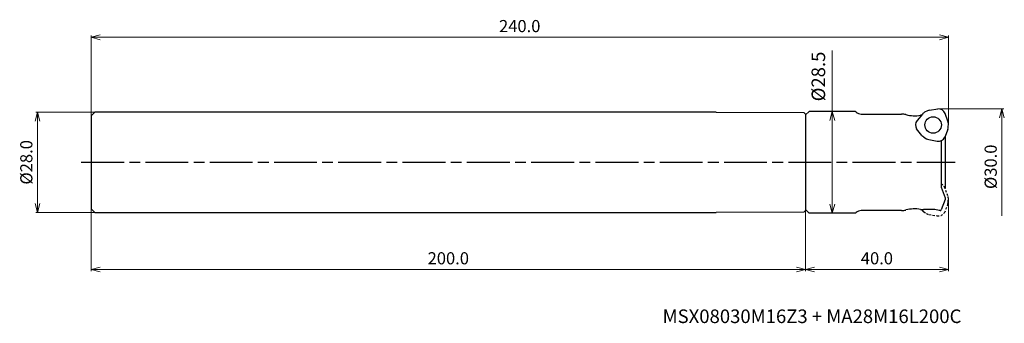
# Model space of a CAD drawing. Units: millimetres. Extents: x -260 to 16, y -45 to 40.
import ezdxf

# ---------------------------------------------------------------- set-up
doc = ezdxf.new("R2010")
doc.units = ezdxf.units.MM
doc.linetypes.add('AM_ISO08W050', pattern=[18, 12, -1.5, 3, -1.5])
doc.linetypes.add('DASHED', pattern=[3.5, 2, -1.5])
for name, color, linetype, lineweight in [('AM_0', 7, 'Continuous', 30), ('AM_5', 3, 'Continuous', 13), ('AM_7', 4, 'AM_ISO08W050', 25)]:
    doc.layers.add(name, color=color, linetype=linetype, lineweight=lineweight)
doc.styles.add('ACISOTS', font='isocp.shx', dxfattribs={"height": 1, "bigfont": 'extfont.shx'})
doc.styles.get("Standard").update_dxf_attribs({"font": 'ISOCP.SHX', "bigfont": 'EXTFONT.SHX'})
doc.dimstyles.new('AM_JIS$0', dxfattribs={"dimtxt": 3.4, "dimasz": 2.5, "dimexe": 0.5, "dimexo": 0.1, "dimgap": 1, "dimtad": 3, "dimzin": 1, "dimdsep": 46, "dimtxsty": 'STANDARD', "dimblk": 'OPEN30', "dimcen": 0, "dimclrd": 3, "dimclre": 3, "dimclrt": 2, "dimaunit": 1, "dimadec": 1, "dimazin": 2, "dimtp": 0.1, "dimtm": 0.1, "dimtfac": 0.71, "dimtmove": 0, "dimatfit": 3, "dimldrblk": 'OPEN30', "dimfxl": 1, "dimtzin": 1, "dimlwd": -1, "dimlwe": -1, "dimarcsym": 0})

# ---------------------------------------------------------------- blocks, each defined once
blk = doc.blocks.new('_Open30')
at = {"color": 0, "lineweight": -2}
for p, q in [((-1, 0.27), (0, 0)), ((0, 0), (-1, -0.27)), ((0, 0), (-1, 0))]:
    blk.add_line(p, q, dxfattribs=at)
blk = doc.blocks.new('*D19')
at = {"layer": 'AM_5'}
for p, q in [((-32.5, 14.25), (-32.5, 31.31)), ((-38, 14.25), (-31.5, 14.25)), ((-32.5, -11.75), (-32.5, 11.75)), ((-38, -14.25), (-31.5, -14.25))]:
    blk.add_line(p, q, dxfattribs=at)
at = {"layer": 'Defpoints', "color": 0, "lineweight": 13}
for p in [(-39, 14.25), (-32.5, 14.25), (-39, -14.25)]:
    blk.add_point(p, dxfattribs=at)
at = {"layer": 'AM_5', "xscale": 2.5, "yscale": 2.5, "zscale": 2.5}
for p, rotation in [((-32.5, 14.25), 90), ((-32.5, -14.25), 270)]:
    blk.add_blockref('_Open30', p, dxfattribs=dict(at, rotation=rotation))
at = {"layer": 'AM_5', "color": 2, "insert": (-35.9, 24.03), "char_height": 3.8, "attachment_point": 5, "rotation": 90}
blk.add_mtext('%%c28.5', dxfattribs=at)
blk = doc.blocks.new('*D20')
at = {"layer": 'AM_5', "color": 3}
for p, q in [((-2.7, 15), (15.5, 15)), ((15, 12.5), (15, -15))]:
    blk.add_line(p, q, dxfattribs=at)
at = {"layer": 'Defpoints', "color": 0, "lineweight": 13}
for p in [(-2.8, 15), (-2.8, -15), (15, -15)]:
    blk.add_point(p, dxfattribs=at)
at = {"layer": 'AM_5', "color": 3, "xscale": 2.5, "yscale": 2.5, "zscale": 2.5, "rotation": 90}
blk.add_blockref('_Open30', (15, 15), dxfattribs=at)
at = {"layer": 'AM_5', "color": 2, "insert": (12.3, -1.25), "char_height": 3.4, "attachment_point": 5, "rotation": 90}
blk.add_mtext('%%c30.0', dxfattribs=at)
blk = doc.blocks.new('_None')
blk = doc.blocks.new('*D21')
at = {"layer": 'AM_5', "color": 3}
for p, q in [((0, -10.2), (0, -30.5)), ((-40, -13.35), (-40, -30.5)), ((-37.5, -30), (-2.5, -30))]:
    blk.add_line(p, q, dxfattribs=at)
at = {"layer": 'Defpoints', "color": 0, "lineweight": 13}
for p in [(0, -10.1), (-40, -13.25), (0, -30)]:
    blk.add_point(p, dxfattribs=at)
at = {"layer": 'AM_5', "color": 3, "xscale": 2.5, "yscale": 2.5, "zscale": 2.5, "rotation": 180}
blk.add_blockref('_Open30', (-40, -30), dxfattribs=at)
at = {"layer": 'AM_5', "color": 3, "xscale": 2.5, "yscale": 2.5, "zscale": 2.5}
blk.add_blockref('_Open30', (0, -30), dxfattribs=at)
at = {"layer": 'AM_5', "color": 2, "insert": (-20, -27.3), "char_height": 3.4, "attachment_point": 5}
blk.add_mtext('40.0', dxfattribs=at)
blk = doc.blocks.new('*D26')
at = {"layer": 'AM_5', "color": 3}
for p, q in [((-239.1, 14), (-255.5, 14)), ((-255, 11.5), (-255, -11.5)), ((-239.1, -14), (-255.5, -14))]:
    blk.add_line(p, q, dxfattribs=at)
at = {"layer": 'Defpoints', "color": 0, "lineweight": 13}
for p in [(-239, 14), (-255, -14), (-239, -14)]:
    blk.add_point(p, dxfattribs=at)
at = {"layer": 'AM_5', "color": 3, "xscale": 2.5, "yscale": 2.5, "zscale": 2.5}
for p, rotation in [((-255, 14), 90), ((-255, -14), 270)]:
    blk.add_blockref('_Open30', p, dxfattribs=dict(at, rotation=rotation))
at = {"layer": 'AM_5', "color": 2, "insert": (-257.7, 0), "char_height": 3.4, "attachment_point": 5, "rotation": 90}
blk.add_mtext('%%c28.0', dxfattribs=at)
blk = doc.blocks.new('*D30')
at = {"layer": 'AM_5', "color": 3}
for p, q in [((-240, 13.1), (-240, 35.5)), ((-2.5, 35), (-237.5, 35)), ((0, 10.85), (0, 35.5))]:
    blk.add_line(p, q, dxfattribs=at)
at = {"layer": 'Defpoints', "color": 0, "lineweight": 13}
for p in [(-240, 35), (-240, 13), (0, 10.75)]:
    blk.add_point(p, dxfattribs=at)
at = {"layer": 'AM_5', "color": 3, "xscale": 2.5, "yscale": 2.5, "zscale": 2.5, "rotation": 180}
blk.add_blockref('_Open30', (-240, 35), dxfattribs=at)
at = {"layer": 'AM_5', "color": 3, "xscale": 2.5, "yscale": 2.5, "zscale": 2.5}
blk.add_blockref('_Open30', (0, 35), dxfattribs=at)
at = {"layer": 'AM_5', "color": 2, "insert": (-120, 37.7), "char_height": 3.4, "attachment_point": 5}
blk.add_mtext('240.0', dxfattribs=at)
blk = doc.blocks.new('*D31')
at = {"layer": 'AM_5', "color": 3}
for p, q in [((-240, -13.1), (-240, -30.5)), ((-40, -13.59), (-40, -30.5)), ((-42.5, -30), (-237.5, -30))]:
    blk.add_line(p, q, dxfattribs=at)
at = {"layer": 'Defpoints', "color": 0, "lineweight": 13}
for p in [(-240, -13), (-40, -13.49), (-240, -30)]:
    blk.add_point(p, dxfattribs=at)
at = {"layer": 'AM_5', "color": 3, "xscale": 2.5, "yscale": 2.5, "zscale": 2.5, "rotation": 180}
blk.add_blockref('_Open30', (-240, -30), dxfattribs=at)
at = {"layer": 'AM_5', "color": 3, "xscale": 2.5, "yscale": 2.5, "zscale": 2.5}
blk.add_blockref('_Open30', (-40, -30), dxfattribs=at)
at = {"layer": 'AM_5', "color": 2, "insert": (-140, -27.3), "char_height": 3.4, "attachment_point": 5}
blk.add_mtext('200.0', dxfattribs=at)

msp = doc.modelspace()

# ---------------------------------------------------------------- linework, layer by layer
at = {"layer": 'AM_0'}
for p, q in [((-239, 14), (-240, 13)), ((-65, 14), (-239, 14)), ((-65, 14), (-40.5, 13.99)), ((-40, 13.49), (-40.5, 13.99)), ((-39, 14.25), (-40, 13.25)), ((-26, 14.25), (-39, 14.25)), ((-26, 14.25), (-25.84, 14.09)), ((-5.85, 14.42), (-6.65, 14)), ((-5.25, 14.63), (-2.9, 15)), ((-240, 13), (-240, -13)), ((-40, 13.49), (-40, -13.49)), ((-40, 13.25), (-40, -13.25)), ((-24.42, 13.5), (-13.08, 13.5)), ((-7.24, 13.52), (-8.73, 11.74)), ((-0.12, 11.5), (-0.92, 13.68)), ((-7.38, 7.51), (-8.88, 9.37)), ((-0.16, 9.23), (-1.01, 7)), ((-0.03, 9.85), (0, 10.75)), ((-6.9, 7.09), (-6.15, 6.62)), ((-5.43, 6.35), (-3.14, 5.94)), ((-2, 6.08), (-2, -6.93)), ((-0.9, 7.3), (-0.9, -7.27)), ((-2, -6.93), (-0.9, -9.95)), ((-0.9, -10.45), (-2, -13.31)), ((-0.9, -9.95), (-0.9, -10.45)), ((-239, -14), (-240, -13)), ((-40.5, -13.99), (-40, -13.49)), ((-39, -14.25), (-40, -13.25)), ((-13.08, -13.5), (-24.42, -13.5)), ((-3.78, -13.25), (-6.94, -13.25)), ((-2.6, -13.5), (-3.78, -13.25)), ((-2.28, -13.5), (-2.6, -13.5)), ((-239, -14), (-65, -14)), ((-40.5, -13.99), (-65, -14)), ((-26, -14.25), (-39, -14.25)), ((-25.84, -14.09), (-26, -14.25))]:
    msp.add_line(p, q, dxfattribs=at)
at = {"layer": 'AM_0', "linetype": 'DASHED', "ltscale": 0.3}
for p, q in [((-0.12, -9.41), (-0.92, -7.23)), ((-0.03, -11.06), (0, -10.17)), ((-7.38, -13.4), (-7.53, -13.22)), ((-0.16, -11.69), (-1.01, -13.91)), ((-6.9, -13.82), (-6.15, -14.29)), ((-5.43, -14.57), (-3.14, -14.97))]:
    msp.add_line(p, q, dxfattribs=at)
at = {"layer": 'AM_0'}
msp.add_circle((-4.26, 10.46), 2.3, dxfattribs=at)
for centre, radius, start, end in [((-24.42, 15.5), 2, 225, 270), ((-5.71, 12.24), 2, 118, 140), ((-4.92, 12.66), 2, 99.6774, 118), ((-2.8, 13), 2, 20, 93), ((-13.08, 8.5), 5, 75.8451, 90), ((-9.42, 23.04), 10, 255.8451, 279.4933), ((-7.2, 10.46), 2, 140, 213), ((-6.94, 8.25), 5, 96.3235, 99.4933), ((-2, 10.81), 2, 358, 20), ((-2.03, 9.92), 2, 339.6774, 358), ((-5.84, 8.79), 2, 219.6774, 238), ((-5.09, 8.32), 2, 238, 260), ((-2.8, 7.91), 2, 260, 333), ((-24.42, -15.5), 2, 90, 135), ((-13.08, -8.5), 5, 270, 284.1549), ((-9.42, -23.04), 10, 80.5067, 104.1549), ((-6.94, -8.25), 5, 260.5067, 270), ((-2.28, -13.2), 0.3, 270, 339.0001)]:
    msp.add_arc(centre, radius, start, end, dxfattribs=at)
at = {"layer": 'AM_0', "linetype": 'DASHED', "ltscale": 0.3}
for centre, start, end in [((-2.8, -7.91), 20, 66.5683), ((-2, -10.1), 358, 20), ((-5.84, -12.12), 219.6774, 238), ((-2.03, -10.99), 339.6774, 358), ((-5.09, -12.6), 238, 260), ((-2.8, -13), 260, 333)]:
    msp.add_arc(centre, 2, start, end, dxfattribs=at)
at = {"layer": 'AM_7'}
msp.add_line((-242.79, 0), (1.89, 0), dxfattribs=at)

# ---------------------------------------------------------------- texts
at = {"layer": 'AM_0', "style": 'ACISOTS'}
msp.add_text('MSX08030M16Z3 + MA28M16L200C', height=3.8, dxfattribs=at).set_placement((-80, -45))

# ---------------------------------------------------------------- dimensions: what is measured, and where the dimension line sits
at = {"layer": 'AM_5'}
dim = msp.add_linear_dim(base=(-240, 35), p1=(0, 10.75), p2=(-240, 13), dimstyle='AM_JIS$0', override={"dimdec": 1, "dimadec": 2}, dxfattribs=at)
dim.commit()
dim.dimension.update_dxf_attribs({"geometry": '*D30', "text_midpoint": (-120, 37.7)})
dim = msp.add_linear_dim(base=(-32.5, 14.25), p1=(-39, -14.25), p2=(-39, 14.25), angle=90, text='%%c<>', dimstyle='AM_JIS$0', override={"dimtxt": 3.8, "dimexe": 1, "dimexo": 1, "dimgap": 1.5, "dimdec": 1, "dimzin": 8, "dimclrd": 256, "dimclre": 256, "dimadec": 0, "dimtzin": 8}, dxfattribs=at)
dim.commit()
dim.dimension.update_dxf_attribs({"geometry": '*D19', "text_midpoint": (-32.5, 24.03), "dimtype": 160})
for base, p1, p2, override, picture, middle in [((-255, -14), (-239, 14), (-239, -14), {"dimdec": 1, "dimadec": 2}, '*D26', (-257.7, 0)), ((15, -15), (-2.8, 15), (-2.8, -15), {"dimdec": 1, "dimblk1": 'Open30', "dimblk2": 'None', "dimsah": 1, "dimse2": 1, "dimadec": 2}, '*D20', (12.3, -1.25))]:
    dim = msp.add_linear_dim(base=base, p1=p1, p2=p2, angle=90, text='%%c<>', dimstyle='AM_JIS$0', override=override, dxfattribs=at)
    dim.commit()
    dim.dimension.update_dxf_attribs({"geometry": picture, "text_midpoint": middle})
for base, p1, p2, picture, middle in [((0, -30), (-40, -13.25), (0, -10.1), '*D21', (-20, -27.3)), ((-240, -30), (-40, -13.49), (-240, -13), '*D31', (-140, -27.3))]:
    dim = msp.add_linear_dim(base=base, p1=p1, p2=p2, angle=0, dimstyle='AM_JIS$0', override={"dimdec": 1, "dimadec": 2}, dxfattribs=at)
    dim.commit()
    dim.dimension.update_dxf_attribs({"geometry": picture, "text_midpoint": middle})

doc.saveas('drawing.dxf')
